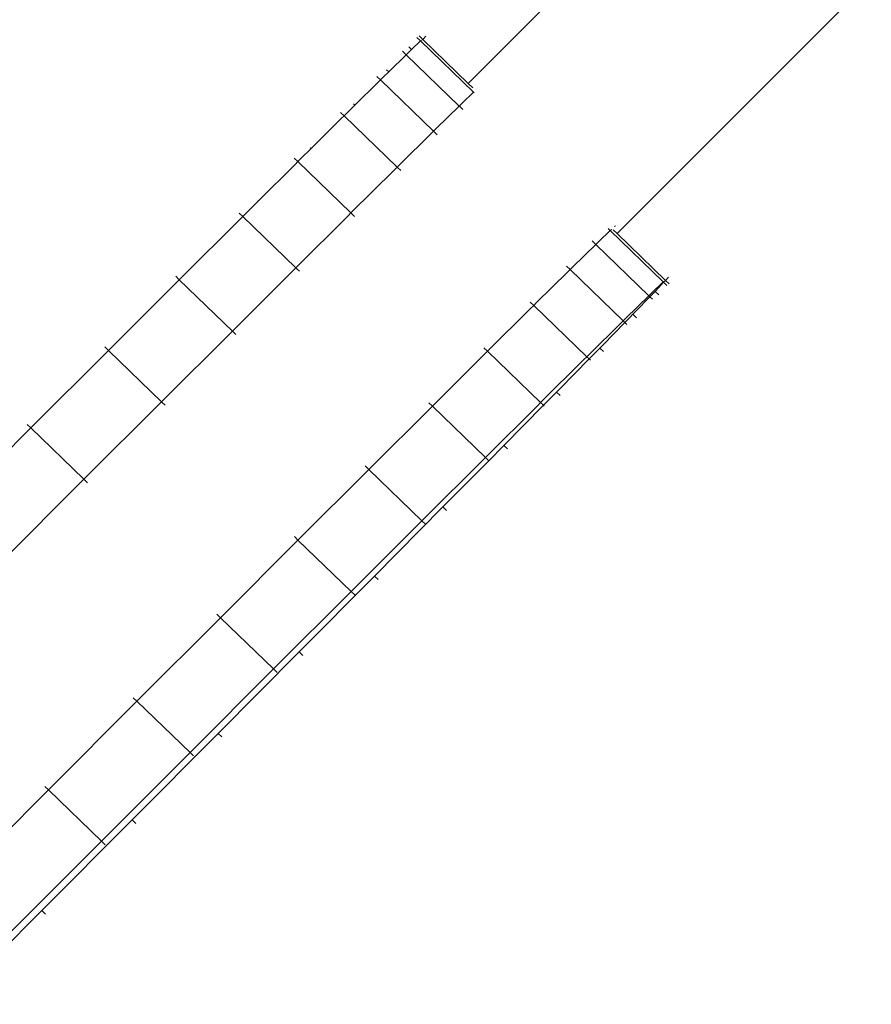
# Model space of a CAD drawing. Units: millimetres. Extents: x -10750 to 10750, y -10383 to 19317.
# Drawn here: x 7365 to 7619, y -5680 to -5386 of the extents above; entities that cross this region are included whole.
import ezdxf

# ---------------------------------------------------------------- set-up
doc = ezdxf.new("R2010")
doc.units = ezdxf.units.MM
doc.header["$MEASUREMENT"] = 0
doc.layers.add('0_Nr_pióra__7', color=7, linetype='Continuous', lineweight=13)

msp = doc.modelspace()

# ---------------------------------------------------------------- linework, layer by layer
at = {"layer": '0_Nr_pióra__7', "color": 7, "linetype": 'Continuous', "lineweight": 13}
for p, q in [((7498.9, -5405.37), (7574.49, -5329.78)), ((7619.06, -5374.34), (7543.26, -5450.14)), ((7481.99, -5395.3), (7484.69, -5392.73)), ((7483.6, -5391.68), (7484.69, -5392.73)), ((7484.26, -5391.22), (7485.34, -5392.27)), ((7484.69, -5392.73), (7485.34, -5392.27)), ((7484.69, -5392.73), (7500.5, -5408.01)), ((7486.26, -5391.28), (7485.34, -5392.27)), ((7485.34, -5392.27), (7498.9, -5405.37)), ((7481.18, -5394.51), (7481.99, -5395.3)), ((7481.2, -5396.05), (7481.99, -5395.3)), ((7475.19, -5401.94), (7480.4, -5396.83)), ((7479.32, -5395.79), (7480.4, -5396.83)), ((7481.2, -5396.05), (7480.4, -5396.83)), ((7480.4, -5396.83), (7496.22, -5412.11)), ((7474.56, -5401.33), (7475.19, -5401.94)), ((7471.64, -5403.3), (7472.72, -5404.35)), ((7471.93, -5405.13), (7472.72, -5404.35)), ((7473.57, -5403.51), (7472.72, -5404.35)), ((7472.72, -5404.35), (7488.54, -5419.63)), ((7473.57, -5403.51), (7475.19, -5401.94)), ((7465.12, -5411.85), (7471.93, -5405.13)), ((7498.9, -5405.37), (7500.26, -5406.68)), ((7497.01, -5411.33), (7500.5, -5408.01)), ((7500.69, -5408.19), (7500.5, -5408.01)), ((7462.76, -5414.18), (7465.12, -5411.85)), ((7464.67, -5411.42), (7465.12, -5411.85)), ((7489.38, -5418.79), (7496.22, -5412.11)), ((7497.01, -5411.33), (7496.22, -5412.11)), ((7496.31, -5412.2), (7496.22, -5412.11)), ((7497.3, -5413.15), (7496.31, -5412.2)), ((7452.05, -5424.8), (7461.04, -5415.88)), ((7460.81, -5414), (7461.89, -5415.04)), ((7461.04, -5415.88), (7461.89, -5415.04)), ((7462.76, -5414.18), (7461.89, -5415.04)), ((7461.89, -5415.04), (7477.7, -5430.32)), ((7489.38, -5418.79), (7488.54, -5419.63)), ((7478.57, -5429.46), (7487.74, -5420.41)), ((7487.74, -5420.41), (7488.54, -5419.63)), ((7488.7, -5419.78), (7488.54, -5419.63)), ((7489.62, -5420.67), (7488.7, -5419.78)), ((7449.02, -5427.8), (7452.05, -5424.8)), ((7451.77, -5424.53), (7452.05, -5424.8)), ((7447.04, -5427.64), (7448.12, -5428.69)), ((7449.02, -5427.8), (7448.12, -5428.69)), ((7436.23, -5440.51), (7447.25, -5429.55)), ((7447.25, -5429.55), (7448.12, -5428.69)), ((7448.12, -5428.69), (7463.94, -5443.96)), ((7476.86, -5431.16), (7477.7, -5430.32)), ((7478.57, -5429.46), (7477.7, -5430.32)), ((7477.92, -5430.53), (7477.7, -5430.32)), ((7478.78, -5431.37), (7477.92, -5430.53)), ((7463.94, -5443.96), (7476.86, -5431.16)), ((7431.67, -5445.04), (7436.23, -5440.51)), ((7436.1, -5440.39), (7436.23, -5440.51)), ((7431.67, -5445.04), (7412.76, -5463.88)), ((7430.59, -5444), (7431.67, -5445.04)), ((7431.67, -5445.04), (7447.48, -5460.32)), ((7447.48, -5460.32), (7463.07, -5444.83)), ((7463.07, -5444.83), (7463.94, -5443.96)), ((7464.19, -5444.21), (7463.94, -5443.96)), ((7465.02, -5445.01), (7464.19, -5444.21)), ((7542.79, -5447.8), (7542.54, -5448.06)), ((7537.72, -5452.57), (7541.21, -5449.25)), ((7540.57, -5448.63), (7541.21, -5449.25)), ((7541.21, -5449.25), (7541.69, -5448.91)), ((7541.21, -5449.25), (7557.02, -5464.53)), ((7542.09, -5449), (7543.26, -5450.14)), ((7543.26, -5450.14), (7557.68, -5464.07)), ((7530.09, -5460.04), (7536.92, -5453.35)), ((7535.84, -5452.31), (7536.92, -5453.35)), ((7537.72, -5452.57), (7536.92, -5453.35)), ((7536.92, -5453.35), (7552.74, -5468.63)), ((7528.17, -5459.83), (7529.25, -5460.87)), ((7530.09, -5460.04), (7529.25, -5460.87)), ((7411.68, -5462.83), (7412.76, -5463.88)), ((7447.48, -5460.32), (7428.57, -5479.16)), ((7447.77, -5460.6), (7447.48, -5460.32)), ((7448.56, -5461.36), (7447.77, -5460.6)), ((7519.28, -5470.7), (7528.45, -5461.65)), ((7528.45, -5461.65), (7529.25, -5460.87)), ((7529.25, -5460.87), (7545.06, -5476.15)), ((7558.6, -5463.08), (7557.68, -5464.07)), ((7412.76, -5463.88), (7391.62, -5484.96)), ((7412.76, -5463.88), (7428.57, -5479.16)), ((7553.53, -5467.85), (7557.02, -5464.53)), ((7557.14, -5464.64), (7555.64, -5466.28)), ((7557.02, -5464.53), (7557.68, -5464.07)), ((7557.14, -5464.64), (7557.02, -5464.53)), ((7557.68, -5464.07), (7557.14, -5464.64)), ((7558.1, -5465.57), (7557.14, -5464.64)), ((7558.76, -5465.11), (7557.68, -5464.07)), ((7545.91, -5475.31), (7552.74, -5468.63)), ((7553.06, -5468.94), (7549, -5473.13)), ((7553.53, -5467.85), (7552.74, -5468.63)), ((7553.06, -5468.94), (7552.74, -5468.63)), ((7553.67, -5468.34), (7553.06, -5468.94)), ((7553.82, -5469.68), (7553.06, -5468.94)), ((7553.67, -5468.34), (7554.59, -5467.36)), ((7555.64, -5466.28), (7554.59, -5467.36)), ((7555.67, -5468.4), (7554.59, -5467.36)), ((7517.33, -5470.52), (7518.41, -5471.57)), ((7517.56, -5472.4), (7518.41, -5471.57)), ((7519.28, -5470.7), (7518.41, -5471.57)), ((7518.41, -5471.57), (7534.22, -5486.85)), ((7504.65, -5485.21), (7517.56, -5472.4)), ((7546.93, -5475.25), (7547.98, -5474.18)), ((7549, -5473.13), (7547.98, -5474.18)), ((7549.06, -5475.22), (7547.98, -5474.18)), ((7535.1, -5485.98), (7544.27, -5476.93)), ((7545.57, -5476.64), (7539.1, -5483.25)), ((7544.27, -5476.93), (7545.06, -5476.15)), ((7545.91, -5475.31), (7545.06, -5476.15)), ((7545.57, -5476.64), (7545.06, -5476.15)), ((7546.93, -5475.25), (7545.57, -5476.64)), ((7546.14, -5477.19), (7545.57, -5476.64)), ((7428.57, -5479.16), (7407.43, -5500.24)), ((7428.89, -5479.46), (7428.57, -5479.16)), ((7429.65, -5480.2), (7428.89, -5479.46)), ((7539.1, -5483.25), (7538.09, -5484.27)), ((7391.62, -5484.96), (7368.49, -5508.06)), ((7390.54, -5483.92), (7391.62, -5484.96)), ((7391.62, -5484.96), (7407.43, -5500.24)), ((7488.19, -5501.56), (7503.78, -5486.07)), ((7503.57, -5484.16), (7504.65, -5485.21)), ((7503.78, -5486.07), (7504.65, -5485.21)), ((7504.65, -5485.21), (7520.46, -5500.49)), ((7535.1, -5485.98), (7534.22, -5486.85)), ((7537.07, -5485.32), (7534.91, -5487.5)), ((7537.07, -5485.32), (7538.09, -5484.27)), ((7539.17, -5485.31), (7538.09, -5484.27)), ((7520.46, -5500.49), (7533.38, -5487.68)), ((7534.91, -5487.5), (7526.18, -5496.37)), ((7533.38, -5487.68), (7534.22, -5486.85)), ((7534.91, -5487.5), (7534.22, -5486.85)), ((7535.31, -5487.89), (7534.91, -5487.5)), ((7524.18, -5498.4), (7521.31, -5501.3)), ((7524.18, -5498.4), (7525.19, -5497.37)), ((7526.18, -5496.37), (7525.19, -5497.37)), ((7526.27, -5498.42), (7525.19, -5497.37)), ((7407.43, -5500.24), (7384.31, -5523.34)), ((7407.77, -5500.56), (7407.43, -5500.24)), ((7408.52, -5501.29), (7407.77, -5500.56)), ((7487.11, -5500.52), (7488.19, -5501.56)), ((7504.01, -5516.84), (7519.59, -5501.35)), ((7509.52, -5513.24), (7521.31, -5501.3)), ((7519.59, -5501.35), (7520.46, -5500.49)), ((7521.31, -5501.3), (7520.46, -5500.49)), ((7521.54, -5501.53), (7521.31, -5501.3)), ((7488.19, -5501.56), (7469.28, -5520.4)), ((7488.19, -5501.56), (7504.01, -5516.84)), ((7367.41, -5507.02), (7368.49, -5508.06)), ((7368.49, -5508.06), (7343.61, -5532.95)), ((7368.49, -5508.06), (7384.31, -5523.34)), ((7509.52, -5513.24), (7505, -5517.8)), ((7510.6, -5514.28), (7509.52, -5513.24)), ((7504.01, -5516.84), (7485.09, -5535.68)), ((7491.34, -5531.6), (7505, -5517.8)), ((7505, -5517.8), (7504.01, -5516.84)), ((7505.09, -5517.89), (7505, -5517.8)), ((7469.28, -5520.4), (7448.14, -5541.49)), ((7468.2, -5519.36), (7469.28, -5520.4)), ((7469.28, -5520.4), (7485.09, -5535.68)), ((7384.31, -5523.34), (7359.42, -5548.23)), ((7384.66, -5523.68), (7384.31, -5523.34)), ((7385.39, -5524.39), (7384.66, -5523.68)), ((7470.92, -5552.2), (7491.34, -5531.6)), ((7492.42, -5532.64), (7491.34, -5531.6)), ((7485.09, -5535.68), (7463.96, -5556.77)), ((7486.18, -5536.72), (7485.09, -5535.68)), ((7448.14, -5541.49), (7425.02, -5564.59)), ((7447.06, -5540.44), (7448.14, -5541.49)), ((7448.14, -5541.49), (7463.96, -5556.77)), ((7448.49, -5574.78), (7470.92, -5552.2)), ((7472, -5553.24), (7470.92, -5552.2)), ((7463.96, -5556.77), (7440.83, -5579.87)), ((7465.04, -5557.81), (7463.96, -5556.77)), ((7425.02, -5564.59), (7400.13, -5589.47)), ((7423.94, -5563.54), (7425.02, -5564.59)), ((7425.02, -5564.59), (7440.83, -5579.87)), ((7424.33, -5599.09), (7448.49, -5574.78)), ((7449.57, -5575.82), (7448.49, -5574.78)), ((7440.83, -5579.87), (7415.95, -5604.75)), ((7441.91, -5580.91), (7440.83, -5579.87)), ((7399.05, -5588.43), (7400.13, -5589.47)), ((7400.13, -5589.47), (7373.73, -5615.9)), ((7400.13, -5589.47), (7415.95, -5604.75)), ((7398.68, -5624.87), (7424.33, -5599.09)), ((7425.41, -5600.13), (7424.33, -5599.09)), ((7415.95, -5604.75), (7389.54, -5631.18)), ((7417.03, -5605.79), (7415.95, -5604.75)), ((7372.65, -5614.86), (7373.73, -5615.9)), ((7373.73, -5615.9), (7346.03, -5643.65)), ((7373.73, -5615.9), (7389.54, -5631.18)), ((7371.79, -5651.86), (7398.68, -5624.87)), ((7399.76, -5625.91), (7398.68, -5624.87)), ((7389.54, -5631.18), (7361.85, -5658.93)), ((7390.62, -5632.23), (7389.54, -5631.18)), ((7343.94, -5679.8), (7371.79, -5651.86)), ((7372.87, -5652.9), (7371.79, -5651.86))]:
    msp.add_line(p, q, dxfattribs=at)

doc.saveas('drawing.dxf')
